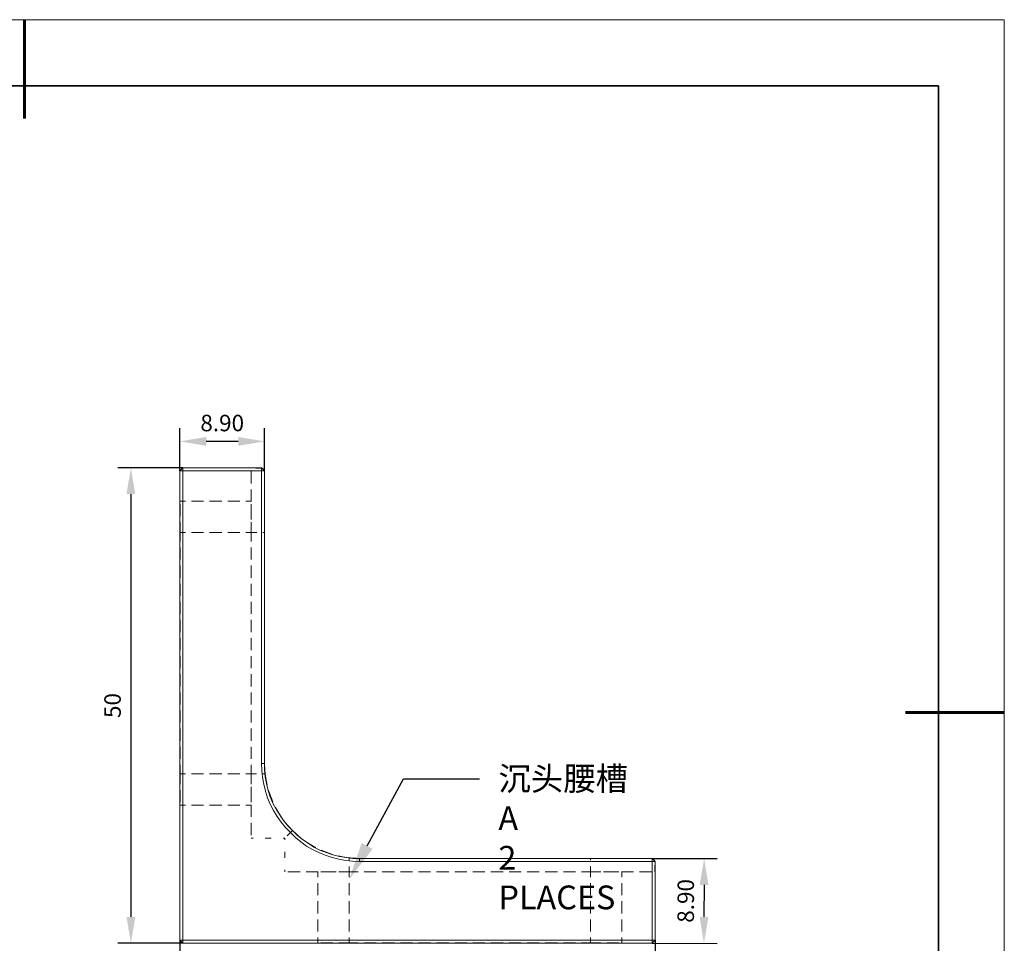
# Model space of a CAD drawing. Units: millimetres. Extents: x 12016 to 12313, y -7569 to -7359.
# Drawn here: x 12163 to 12313, y -7499 to -7359 of the extents above; entities that cross this region are included whole.
import ezdxf
from ezdxf import colors
from ezdxf.entities.mleader import LeaderData, LeaderLine
from ezdxf.math import Vec2, Vec3

# ---------------------------------------------------------------- set-up
doc = ezdxf.new("R2010")
doc.units = ezdxf.units.MM
doc.header["$LTSCALE"] = 10
doc.header["$PDMODE"] = 34
doc.layers.add('6文字层', color=3, linetype='Continuous')
for name, color, linetype, lineweight in [('7标注层', 4, 'Continuous', 5), ('粗实线层', 7, 'Continuous', 35), ('细实线层', 7, 'Continuous', 18)]:
    doc.layers.add(name, color=color, linetype=linetype, lineweight=lineweight)
doc.styles.add('TH-GBD2M', font='calibri.ttf', dxfattribs={"width": 0.8, "height": 2.5})
doc.dimstyles.new('TH-GBD2M', dxfattribs={"dimtxt": 2.5, "dimasz": 4, "dimexe": 2, "dimexo": 0, "dimgap": 1.5, "dimtad": 1, "dimdec": 4, "dimlfac": 0.1, "dimzin": 9, "dimdsep": 46, "dimtxsty": 'TH-GBD2M', "dimcen": 0, "dimclrt": 3, "dimadec": 0, "dimazin": 3, "dimtfac": 1, "dimtdec": 4, "dimtofl": 0, "dimtmove": 0, "dimatfit": 3, "dimfxl": 1, "dimtolj": 1, "dimtzin": 0, "dimarcsym": 0})

# ---------------------------------------------------------------- blocks, each defined once
blk = doc.blocks.new('*X117')
at = {"layer": '粗实线层', "lineweight": 60}
for p, q in [((0, 105), (0, 90)), ((148.5, 0), (133.5, 0))]:
    blk.add_line(p, q, dxfattribs=at)
at = {"layer": '粗实线层'}
for p, q in [((138.5, 95), (-138.5, 95)), ((138.5, -95), (138.5, 95))]:
    blk.add_line(p, q, dxfattribs=at)
at = {"layer": '细实线层'}
for p, q in [((148.5, 105), (-148.5, 105)), ((148.5, -105), (148.5, 105))]:
    blk.add_line(p, q, dxfattribs=at)
blk = doc.blocks.new('*D141')
at = {"layer": '7标注层', "color": 0, "lineweight": -2, "transparency": 16777216}
for p, q in [((12187.54, -7427.72), (12187.54, -7421.26)), ((12200.4, -7427.72), (12200.4, -7421.26)), ((12196.4, -7423.26), (12191.54, -7423.26))]:
    blk.add_line(p, q, dxfattribs=at)
at = {"layer": '7标注层', "color": 0, "transparency": 16777216}
for points in [[(12191.54, -7422.59), (12191.54, -7423.93), (12187.54, -7423.26)], [(12196.4, -7422.59), (12196.4, -7423.93), (12200.4, -7423.26)]]:
    blk.add_solid(points, dxfattribs=at)
at = {"layer": 'Defpoints', "color": 0, "transparency": 16777216}
for p in [(12187.54, -7423.26), (12187.54, -7427.72), (12200.4, -7427.72)]:
    blk.add_point(p, dxfattribs=at)
at = {"layer": '7标注层', "color": 3, "transparency": 16777216, "insert": (12193.97, -7420.48), "char_height": 2.5, "attachment_point": 5, "style": 'TH-GBD2M'}
blk.add_mtext('\\A1;8.90', dxfattribs=at)
blk = doc.blocks.new('*D142')
at = {"layer": '7标注层', "color": 0, "lineweight": -2, "transparency": 16777216}
for p, q in [((12187.99, -7427.26), (12178.13, -7427.26)), ((12180.13, -7431.26), (12180.13, -7495.33)), ((12187.99, -7499.33), (12178.13, -7499.33))]:
    blk.add_line(p, q, dxfattribs=at)
at = {"layer": '7标注层', "color": 0, "transparency": 16777216}
for points in [[(12179.46, -7431.26), (12180.8, -7431.26), (12180.13, -7427.26)], [(12179.46, -7495.33), (12180.8, -7495.33), (12180.13, -7499.33)]]:
    blk.add_solid(points, dxfattribs=at)
at = {"layer": 'Defpoints', "color": 0, "transparency": 16777216}
for p in [(12187.99, -7427.26), (12180.13, -7499.33), (12187.99, -7499.33)]:
    blk.add_point(p, dxfattribs=at)
at = {"layer": '7标注层', "color": 3, "transparency": 16777216, "insert": (12177.35, -7463.3), "char_height": 2.5, "attachment_point": 5, "rotation": 90, "style": 'TH-GBD2M'}
blk.add_mtext('\\A1;50', dxfattribs=at)
blk = doc.blocks.new('*D143')
at = {"layer": '7标注层', "color": 0, "lineweight": -2, "transparency": 16777216}
for p, q in [((12187.54, -7498.87), (12187.54, -7510.08)), ((12259.61, -7498.87), (12259.61, -7510.08)), ((12191.54, -7508.08), (12255.61, -7508.08))]:
    blk.add_line(p, q, dxfattribs=at)
at = {"layer": '7标注层', "color": 0, "transparency": 16777216}
for points in [[(12191.54, -7507.42), (12191.54, -7508.75), (12187.54, -7508.08)], [(12255.61, -7507.42), (12255.61, -7508.75), (12259.61, -7508.08)]]:
    blk.add_solid(points, dxfattribs=at)
at = {"layer": 'Defpoints', "color": 0, "transparency": 16777216}
for p in [(12187.54, -7498.87), (12259.61, -7498.87), (12259.61, -7508.08)]:
    blk.add_point(p, dxfattribs=at)
at = {"layer": '7标注层', "color": 3, "transparency": 16777216, "insert": (12223.57, -7505.3), "char_height": 2.5, "attachment_point": 5, "style": 'TH-GBD2M'}
blk.add_mtext('\\A1;50', dxfattribs=at)
blk = doc.blocks.new('*D144')
at = {"layer": '7标注层', "color": 0, "lineweight": -2, "transparency": 16777216}
for p, q in [((12259.18, -7486.47), (12269.02, -7486.49)), ((12267.01, -7490.48), (12267, -7495.35)), ((12259.15, -7499.33), (12268.99, -7499.36))]:
    blk.add_line(p, q, dxfattribs=at)
at = {"layer": '7标注层', "color": 0, "transparency": 16777216}
for points in [[(12266.35, -7490.48), (12267.68, -7490.49), (12267.02, -7486.48)], [(12266.34, -7495.35), (12267.67, -7495.35), (12266.99, -7499.35)]]:
    blk.add_solid(points, dxfattribs=at)
at = {"layer": 'Defpoints', "color": 0, "transparency": 16777216}
for p in [(12259.18, -7486.47), (12259.15, -7499.33), (12266.99, -7499.35)]:
    blk.add_point(p, dxfattribs=at)
at = {"layer": '7标注层', "color": 3, "transparency": 16777216, "insert": (12264.23, -7492.91), "char_height": 2.5, "attachment_point": 5, "rotation": 89.8644, "style": 'TH-GBD2M'}
blk.add_mtext('\\A1;8.90', dxfattribs=at)

msp = doc.modelspace()

# ---------------------------------------------------------------- linework, layer by layer
at = {"color": 7, "lineweight": 0}
for points in [[(12187.53725, -7427.71765), (12187.99468, -7427.26021)], [(12187.53725, -7427.71765), (12187.99468, -7427.71765)], [(12187.53725, -7498.87444), (12187.53725, -7427.71765)], [(12187.99468, -7427.71765), (12187.99468, -7427.26021)], [(12187.99468, -7427.26021), (12199.93886, -7427.26021)], [(12199.93886, -7427.71765), (12187.99468, -7427.71765)], [(12187.99468, -7427.71765), (12187.99468, -7498.87444)], [(12198.38251, -7429.62516), (12198.38251, -7429.09657), (12198.38251, -7428.64116), (12198.38251, -7428.24929), (12198.38251, -7427.92451), (12198.38251, -7427.79541)], [(12198.38251, -7427.79541), (12198.38251, -7427.92451), (12198.38251, -7428.24929), (12198.38251, -7428.64116), (12198.38251, -7429.09657), (12198.38251, -7429.61347)], [(12200.05378, -7427.33808), (12199.05962, -7427.33808)], [(12199.93886, -7427.71765), (12199.93886, -7427.26021)], [(12200.3963, -7427.71765), (12199.93886, -7427.26021)], [(12199.93886, -7472.08899), (12199.93886, -7427.71765)], [(12199.93886, -7427.71765), (12200.3963, -7427.71765)], [(12200.3963, -7427.71765), (12200.3963, -7472.08899)], [(12200.39955, -7427.68385), (12200.39955, -7427.94205), (12200.39955, -7428.26937), (12200.39955, -7428.66327), (12200.39955, -7429.1202), (12200.39955, -7429.17153)], [(12200.39955, -7429.17128), (12200.39955, -7429.11995), (12200.39955, -7428.66302), (12200.39955, -7428.26962), (12200.39955, -7427.9423), (12200.39955, -7427.6841)], [(12198.38251, -7432.36978), (12198.38251, -7432.20053), (12198.38251, -7431.48489), (12198.38251, -7430.81195), (12198.38251, -7430.54003)], [(12198.38251, -7430.54003), (12198.38251, -7430.81195), (12198.38251, -7431.48489), (12198.38251, -7432.20053), (12198.38251, -7432.36978)], [(12200.39955, -7431.9159), (12200.39955, -7431.50624), (12200.39955, -7430.83432), (12200.39955, -7430.20966), (12200.39955, -7430.08615)], [(12200.39955, -7430.08641), (12200.39955, -7430.20992), (12200.39955, -7430.83457), (12200.39955, -7431.50599), (12200.39955, -7431.91615)], [(12188.40531, -7432.30863), (12187.57684, -7432.30863)], [(12191.14993, -7432.30863), (12189.32018, -7432.30863)], [(12193.89455, -7432.30863), (12192.0648, -7432.30863)], [(12196.63916, -7432.30863), (12194.80942, -7432.30863)], [(12198.38251, -7432.30863), (12197.55404, -7432.30863)], [(12187.57694, -7434.60512), (12187.57694, -7434.26865), (12187.57694, -7433.80816), (12187.57694, -7433.39952), (12187.57694, -7433.04882), (12187.57694, -7432.77537)], [(12187.57694, -7432.77537), (12187.57694, -7433.04882), (12187.57694, -7433.39952), (12187.57694, -7433.80816), (12187.57694, -7434.26865), (12187.57694, -7434.60512)], [(12198.38251, -7434.60512), (12198.38251, -7434.26865), (12198.38251, -7433.80816), (12198.38251, -7433.39952), (12198.38251, -7433.04882), (12198.38251, -7432.77537)], [(12198.38251, -7432.77537), (12198.38251, -7433.04882), (12198.38251, -7433.39952), (12198.38251, -7433.80816), (12198.38251, -7434.26865), (12198.38251, -7434.60512)], [(12198.38251, -7435.1144), (12198.38251, -7434.54616), (12198.38251, -7433.737), (12198.38251, -7433.28465)], [(12198.38251, -7433.28465), (12198.38251, -7433.737), (12198.38251, -7434.54616), (12198.38251, -7435.1144)], [(12200.39955, -7434.66052), (12200.39955, -7434.55683), (12200.39955, -7433.75073), (12200.39955, -7432.96953), (12200.39955, -7432.83077)], [(12200.39955, -7432.83103), (12200.39955, -7432.96978), (12200.39955, -7433.75047), (12200.39955, -7434.55658), (12200.39955, -7434.66077)], [(12187.57694, -7437.06308), (12187.57694, -7436.46739), (12187.57694, -7435.88086), (12187.57694, -7435.51999)], [(12187.57694, -7435.51999), (12187.57694, -7435.88086), (12187.57694, -7436.46739), (12187.57694, -7437.06308)], [(12198.38251, -7437.06308), (12198.38251, -7436.46739), (12198.38251, -7435.88086), (12198.38251, -7435.51999)], [(12198.38251, -7435.51999), (12198.38251, -7435.88086), (12198.38251, -7436.46739), (12198.38251, -7437.06308)], [(12200.39955, -7437.06308), (12200.39955, -7436.21936), (12200.39955, -7435.57539)], [(12200.39955, -7435.57565), (12200.39955, -7436.21911), (12200.39955, -7437.06282)], [(12187.57694, -7438.43539), (12187.57694, -7437.06308)], [(12187.57694, -7437.06308), (12188.40541, -7437.06308)], [(12187.57694, -7437.06308), (12188.40541, -7437.06308)], [(12187.57694, -7437.06308), (12187.57694, -7438.43539)], [(12189.32028, -7437.06308), (12191.15003, -7437.06308)], [(12189.32028, -7437.06308), (12191.15003, -7437.06308)], [(12192.0649, -7437.06308), (12193.89465, -7437.06308)], [(12192.0649, -7437.06308), (12193.89465, -7437.06308)], [(12194.80952, -7437.06308), (12196.63927, -7437.06308)], [(12194.80952, -7437.06308), (12196.63927, -7437.06308)], [(12197.55414, -7437.06308), (12198.38261, -7437.06308)], [(12197.55414, -7437.06308), (12198.38261, -7437.06308)], [(12198.38251, -7437.06308), (12198.38251, -7436.21529), (12198.38251, -7436.02927)], [(12198.38251, -7436.02927), (12198.38251, -7436.21529), (12198.38251, -7437.06308)], [(12198.38251, -7438.43539), (12198.38251, -7437.06308)], [(12198.38251, -7437.06308), (12199.20386, -7437.06308)], [(12198.38251, -7437.06308), (12199.20386, -7437.06308)], [(12198.38251, -7437.06308), (12198.38251, -7438.43539)], [(12198.38251, -7438.43539), (12198.38251, -7437.06308)], [(12198.38251, -7437.06308), (12198.38251, -7438.43539)], [(12200.11873, -7437.06308), (12200.39929, -7437.06308)], [(12200.11873, -7437.06308), (12200.39929, -7437.06308)], [(12200.39955, -7437.17825), (12200.39955, -7437.06287)], [(12200.39955, -7437.06308), (12200.39955, -7437.17845)], [(12187.57694, -7441.18001), (12187.57694, -7439.35026)], [(12187.57694, -7439.35026), (12187.57694, -7441.18001)], [(12198.38251, -7441.18001), (12198.38251, -7439.35026)], [(12198.38251, -7439.35026), (12198.38251, -7441.18001)], [(12198.38251, -7441.18001), (12198.38251, -7439.35026)], [(12198.38251, -7439.35026), (12198.38251, -7441.18001)], [(12200.39955, -7439.92287), (12200.39955, -7439.00799)], [(12200.39955, -7439.0082), (12200.39955, -7439.92307)], [(12187.57694, -7443.92462), (12187.57694, -7442.09488)], [(12187.57694, -7442.09488), (12187.57694, -7443.92462)], [(12198.38251, -7443.92462), (12198.38251, -7442.09488)], [(12198.38251, -7442.09488), (12198.38251, -7443.92462)], [(12198.38251, -7443.92462), (12198.38251, -7442.09488)], [(12198.38251, -7442.09488), (12198.38251, -7443.92462)], [(12200.39955, -7442.66749), (12200.39955, -7441.75261)], [(12200.39955, -7441.75282), (12200.39955, -7442.66769)], [(12200.39955, -7445.41211), (12200.39955, -7444.49723)], [(12200.39955, -7444.49744), (12200.39955, -7445.41231)], [(12187.57694, -7446.66924), (12187.57694, -7444.8395)], [(12187.57694, -7444.8395), (12187.57694, -7446.66924)], [(12198.38251, -7446.66924), (12198.38251, -7444.8395)], [(12198.38251, -7444.8395), (12198.38251, -7446.66924)], [(12198.38251, -7446.66924), (12198.38251, -7444.8395)], [(12198.38251, -7444.8395), (12198.38251, -7446.66924)], [(12200.39955, -7448.15673), (12200.39955, -7447.24185)], [(12200.39955, -7447.24206), (12200.39955, -7448.15693)], [(12187.57694, -7449.41386), (12187.57694, -7447.58412)], [(12187.57694, -7447.58412), (12187.57694, -7449.41386)], [(12198.38251, -7449.41386), (12198.38251, -7447.58412)], [(12198.38251, -7447.58412), (12198.38251, -7449.41386)], [(12198.38251, -7449.41386), (12198.38251, -7447.58412)], [(12198.38251, -7447.58412), (12198.38251, -7449.41386)], [(12187.57694, -7452.15848), (12187.57694, -7450.32874)], [(12187.57694, -7450.32874), (12187.57694, -7452.15848)], [(12198.38251, -7452.15848), (12198.38251, -7450.32874)], [(12198.38251, -7450.32874), (12198.38251, -7452.15848)], [(12198.38251, -7452.15848), (12198.38251, -7450.32874)], [(12198.38251, -7450.32874), (12198.38251, -7452.15848)], [(12200.39955, -7450.90134), (12200.39955, -7449.98647)], [(12200.39955, -7449.98667), (12200.39955, -7450.90155)], [(12187.57694, -7454.9031), (12187.57694, -7453.07336)], [(12187.57694, -7453.07336), (12187.57694, -7454.9031)], [(12198.38251, -7454.9031), (12198.38251, -7453.07336)], [(12198.38251, -7453.07336), (12198.38251, -7454.9031)], [(12198.38251, -7454.9031), (12198.38251, -7453.07336)], [(12198.38251, -7453.07336), (12198.38251, -7454.9031)], [(12200.39955, -7453.64596), (12200.39955, -7452.73109)], [(12200.39955, -7452.73129), (12200.39955, -7453.64617)], [(12187.57694, -7457.64772), (12187.57694, -7455.81797)], [(12187.57694, -7455.81797), (12187.57694, -7457.64772)], [(12198.38251, -7457.64772), (12198.38251, -7455.81797)], [(12198.38251, -7455.81797), (12198.38251, -7457.64772)], [(12198.38251, -7457.64772), (12198.38251, -7455.81797)], [(12198.38251, -7455.81797), (12198.38251, -7457.64772)], [(12200.39955, -7456.39058), (12200.39955, -7455.47571)], [(12200.39955, -7455.47591), (12200.39955, -7456.39079)], [(12187.57694, -7460.39234), (12187.57694, -7458.56259)], [(12187.57694, -7458.56259), (12187.57694, -7460.39234)], [(12198.38251, -7460.39234), (12198.38251, -7458.56259)], [(12198.38251, -7458.56259), (12198.38251, -7460.39234)], [(12198.38251, -7460.39234), (12198.38251, -7458.56259)], [(12198.38251, -7458.56259), (12198.38251, -7460.39234)], [(12200.39955, -7459.1352), (12200.39955, -7458.22033)], [(12200.39955, -7458.22053), (12200.39955, -7459.1354)], [(12200.39955, -7461.87982), (12200.39955, -7460.96495)], [(12200.39955, -7460.96515), (12200.39955, -7461.88002)], [(12187.57694, -7463.13696), (12187.57694, -7461.30721)], [(12187.57694, -7461.30721), (12187.57694, -7463.13696)], [(12198.38251, -7463.13696), (12198.38251, -7461.30721)], [(12198.38251, -7461.30721), (12198.38251, -7463.13696)], [(12198.38251, -7463.13696), (12198.38251, -7461.30721)], [(12198.38251, -7461.30721), (12198.38251, -7463.13696)], [(12200.39955, -7464.62444), (12200.39955, -7463.70957)], [(12200.39955, -7463.70977), (12200.39955, -7464.62464)], [(12187.57694, -7465.88158), (12187.57694, -7464.05183)], [(12187.57694, -7464.05183), (12187.57694, -7465.88158)], [(12198.38251, -7465.88158), (12198.38251, -7464.05183)], [(12198.38251, -7464.05183), (12198.38251, -7465.88158)], [(12198.38251, -7465.88158), (12198.38251, -7464.05183)], [(12198.38251, -7464.05183), (12198.38251, -7465.88158)], [(12187.57694, -7468.6262), (12187.57694, -7466.79645)], [(12187.57694, -7466.79645), (12187.57694, -7468.6262)], [(12198.38251, -7468.6262), (12198.38251, -7466.79645)], [(12198.38251, -7466.79645), (12198.38251, -7468.6262)], [(12198.38251, -7468.6262), (12198.38251, -7466.79645)], [(12198.38251, -7466.79645), (12198.38251, -7468.6262)], [(12200.39955, -7467.36906), (12200.39955, -7466.45419)], [(12200.39955, -7466.45439), (12200.39955, -7467.36926)], [(12187.57694, -7471.37082), (12187.57694, -7469.54107)], [(12187.57694, -7469.54107), (12187.57694, -7471.37082)], [(12198.38251, -7471.37082), (12198.38251, -7469.54107)], [(12198.38251, -7469.54107), (12198.38251, -7471.37082)], [(12198.38251, -7471.37082), (12198.38251, -7469.54107)], [(12198.38251, -7469.54107), (12198.38251, -7471.37082)], [(12200.39955, -7470.11368), (12200.39955, -7469.19881)], [(12200.39955, -7469.19901), (12200.39955, -7470.11388)], [(12187.57694, -7473.658), (12187.57694, -7472.28569)], [(12187.57694, -7472.28569), (12187.57694, -7473.658)], [(12198.38251, -7473.658), (12198.38251, -7472.28569)], [(12198.38251, -7472.28569), (12198.38251, -7473.658)], [(12198.38251, -7473.658), (12198.38251, -7472.28569)], [(12198.38251, -7472.28569), (12198.38251, -7473.658)], [(12199.93886, -7472.08899), (12200.3963, -7472.08899)], [(12214.78013, -7486.93027), (12213.71278, -7486.87944), (12212.64543, -7486.77779), (12211.6289, -7486.57448), (12210.61238, -7486.32035), (12209.59585, -7485.96457), (12208.63015, -7485.55796), (12207.66445, -7485.10052), (12206.74958, -7484.59226), (12205.88553, -7483.98234), (12205.07231, -7483.3216), (12204.30992, -7482.5592), (12203.54752, -7481.79681), (12202.88678, -7480.98359), (12202.27687, -7480.11954), (12201.7686, -7479.20467), (12201.26034, -7478.23897), (12200.85373, -7477.27327), (12200.54877, -7476.25675), (12200.29464, -7475.24022), (12200.09134, -7474.17287), (12199.98969, -7473.15634), (12199.93886, -7472.08899)], [(12200.3963, -7472.08899), (12200.3963, -7473.10552), (12200.49795, -7474.12204), (12200.70125, -7475.13857), (12200.95538, -7476.15509), (12201.26034, -7477.12079), (12201.66695, -7478.08649), (12202.12439, -7479.00137), (12202.68348, -7479.86541), (12203.24257, -7480.72946), (12203.90331, -7481.54268), (12204.61488, -7482.25425), (12205.32645, -7482.96581), (12206.13966, -7483.62656), (12207.00371, -7484.18565), (12207.86776, -7484.74474), (12208.78263, -7485.20217), (12209.74833, -7485.55796), (12210.71403, -7485.91374), (12211.73056, -7486.16787), (12212.74708, -7486.32035), (12213.76361, -7486.47283), (12214.78013, -7486.47283)], [(12200.39955, -7472.0588), (12200.39955, -7471.94342)], [(12200.39955, -7471.94363), (12200.39955, -7472.059)], [(12200.39955, -7472.0588), (12200.40107, -7472.25906), (12200.40514, -7472.45931), (12200.41225, -7472.65957), (12200.42191, -7472.85982), (12200.43411, -7473.05957), (12200.43625, -7473.08666)], [(12200.4886, -7473.658), (12200.46776, -7473.45876), (12200.44946, -7473.25952), (12200.43421, -7473.05977), (12200.42201, -7472.85952), (12200.41185, -7472.65977), (12200.41095, -7472.63243)], [(12187.57694, -7473.658), (12188.40541, -7473.658)], [(12187.57694, -7473.658), (12188.40541, -7473.658)], [(12187.57694, -7473.658), (12187.57694, -7474.25368), (12187.57694, -7474.84022), (12187.57694, -7475.20108)], [(12187.57694, -7475.20108), (12187.57694, -7474.84022), (12187.57694, -7474.25368), (12187.57694, -7473.658)], [(12189.32028, -7473.658), (12191.15003, -7473.658)], [(12189.32028, -7473.658), (12191.15003, -7473.658)], [(12192.0649, -7473.658), (12193.89465, -7473.658)], [(12192.0649, -7473.658), (12193.89465, -7473.658)], [(12194.80952, -7473.658), (12196.63927, -7473.658)], [(12194.80952, -7473.658), (12196.63927, -7473.658)], [(12197.55414, -7473.658), (12198.38261, -7473.658)], [(12197.55414, -7473.658), (12198.38261, -7473.658)], [(12198.38251, -7473.658), (12199.15913, -7473.658)], [(12198.38251, -7473.658), (12198.38251, -7474.50578), (12198.38251, -7474.69181)], [(12198.38251, -7474.69181), (12198.38251, -7474.50578), (12198.38251, -7473.658)], [(12198.38251, -7473.658), (12199.15913, -7473.658)], [(12198.38251, -7473.658), (12198.38251, -7474.25368), (12198.38251, -7474.84022), (12198.38251, -7475.20108)], [(12198.38251, -7475.20108), (12198.38251, -7474.84022), (12198.38251, -7474.25368), (12198.38251, -7473.658)], [(12200.07401, -7473.658), (12200.48875, -7473.658)], [(12200.07401, -7473.658), (12200.48875, -7473.658)], [(12200.4886, -7473.658), (12200.63701, -7474.65877), (12200.77445, -7475.28502)], [(12200.77981, -7475.28368), (12200.68748, -7474.92383), (12200.48875, -7473.65775)], [(12198.38251, -7475.60668), (12198.38251, -7476.17492), (12198.38251, -7476.98407), (12198.38251, -7477.43642)], [(12198.38251, -7477.43642), (12198.38251, -7476.98407), (12198.38251, -7476.17492), (12198.38251, -7475.60668)], [(12187.57694, -7476.11596), (12187.57694, -7476.45243), (12187.57694, -7476.91291), (12187.57694, -7477.32156), (12187.57694, -7477.67226), (12187.57694, -7477.9457)], [(12187.57694, -7477.9457), (12187.57694, -7477.67226), (12187.57694, -7477.32156), (12187.57694, -7476.91291), (12187.57694, -7476.45243), (12187.57694, -7476.11596)], [(12198.38251, -7476.11596), (12198.38251, -7476.45243), (12198.38251, -7476.91291), (12198.38251, -7477.32156), (12198.38251, -7477.67226), (12198.38251, -7477.9457)], [(12198.38251, -7477.9457), (12198.38251, -7477.67226), (12198.38251, -7477.32156), (12198.38251, -7476.91291), (12198.38251, -7476.45243), (12198.38251, -7476.11596)], [(12201.63915, -7477.88499), (12201.53069, -7477.65523), (12201.04936, -7476.33426), (12201.00718, -7476.16985)], [(12201.00733, -7476.16922), (12201.12901, -7476.58458), (12201.63266, -7477.88756)], [(12187.57694, -7478.41249), (12188.40541, -7478.41249)], [(12189.32028, -7478.41249), (12191.15003, -7478.41249)], [(12192.0649, -7478.41249), (12193.89465, -7478.41249)], [(12194.80952, -7478.41249), (12196.63927, -7478.41249)], [(12197.55414, -7478.41249), (12198.38261, -7478.41249)], [(12198.38251, -7478.3513), (12198.38251, -7478.52055), (12198.38251, -7479.23618), (12198.38251, -7479.90912), (12198.38251, -7480.18104)], [(12198.38251, -7480.18104), (12198.38251, -7479.90912), (12198.38251, -7479.23618), (12198.38251, -7478.52055), (12198.38251, -7478.3513)], [(12202.9818, -7480.27328), (12202.60007, -7479.71065), (12202.03793, -7478.7297), (12202.02972, -7478.71231)], [(12202.04076, -7478.70626), (12202.2421, -7479.1081), (12202.97545, -7480.27746)], [(12198.38251, -7481.09592), (12198.38251, -7481.62451), (12198.38251, -7482.07991), (12198.38251, -7482.47178), (12198.38251, -7482.79656), (12198.38251, -7482.92566)], [(12198.38251, -7482.92566), (12198.38251, -7482.79656), (12198.38251, -7482.47178), (12198.38251, -7482.07991), (12198.38251, -7481.62451), (12198.38251, -7481.10761)], [(12204.6194, -7482.24637), (12203.92003, -7481.49465), (12203.52916, -7481.00551)], [(12203.52955, -7481.00531), (12203.76892, -7481.31803), (12204.20247, -7481.81155), (12204.61925, -7482.24662)], [(12198.38251, -7483.38305), (12198.64528, -7483.38305)], [(12200.47502, -7483.38305), (12201.3899, -7483.38305)], [(12203.21964, -7483.38305), (12203.48292, -7483.38305)], [(12203.48277, -7483.38305), (12203.48277, -7483.64582)], [(12203.80668, -7483.05909), (12204.03337, -7482.8324), (12204.30123, -7482.56454), (12204.6194, -7482.24637)], [(12204.6194, -7482.24637), (12204.30123, -7482.56454), (12204.03337, -7482.8324), (12203.81685, -7483.04892)], [(12205.86051, -7483.33627), (12205.54779, -7483.0969), (12205.05427, -7482.66335), (12204.6192, -7482.24657)], [(12204.6194, -7482.24637), (12205.37112, -7482.94574), (12205.86026, -7483.33661)], [(12208.15956, -7484.82506), (12207.75772, -7484.62372), (12206.58836, -7483.89037)], [(12206.59249, -7483.88397), (12207.15512, -7484.2657), (12208.13607, -7484.82784), (12208.15346, -7484.83605)], [(12203.48277, -7485.47557), (12203.48277, -7486.39044)], [(12210.6966, -7485.85849), (12210.28124, -7485.73681), (12208.97827, -7485.23316)], [(12208.98078, -7485.22661), (12209.21054, -7485.33508), (12210.53151, -7485.81641), (12210.69592, -7485.85859)], [(12213.20782, -7486.37723), (12212.20705, -7486.22881), (12211.5808, -7486.09137)], [(12211.58209, -7486.08596), (12211.94194, -7486.17829), (12213.20802, -7486.37702)], [(12213.20782, -7486.79176), (12213.20782, -7486.37702)], [(12213.20782, -7486.79176), (12213.20782, -7486.37702)], [(12213.20782, -7486.37723), (12213.40706, -7486.39806), (12213.6063, -7486.41636), (12213.80605, -7486.43161), (12214.0063, -7486.44381), (12214.20605, -7486.45346), (12214.23342, -7486.45444)], [(12213.20782, -7488.48326), (12213.20782, -7487.70664)], [(12213.20782, -7488.48326), (12213.20782, -7487.70664)], [(12214.80702, -7486.46622), (12214.60676, -7486.4647), (12214.40651, -7486.46063), (12214.20625, -7486.45351), (12214.006, -7486.44386), (12213.80625, -7486.43166), (12213.77916, -7486.42952)], [(12214.78013, -7486.93027), (12214.78013, -7486.47283)], [(12214.78013, -7486.47283), (12259.15147, -7486.47283)], [(12259.15147, -7486.93027), (12214.78013, -7486.93027)], [(12214.92219, -7486.46622), (12214.80682, -7486.46622)], [(12214.80702, -7486.46622), (12214.9224, -7486.46622)], [(12217.66681, -7486.46622), (12216.75194, -7486.46622)], [(12216.75214, -7486.46622), (12217.66701, -7486.46622)], [(12220.41143, -7486.46622), (12219.49656, -7486.46622)], [(12219.49676, -7486.46622), (12220.41163, -7486.46622)], [(12223.15605, -7486.46622), (12222.24118, -7486.46622)], [(12222.24138, -7486.46622), (12223.15625, -7486.46622)], [(12225.90067, -7486.46622), (12224.9858, -7486.46622)], [(12224.986, -7486.46622), (12225.90087, -7486.46622)], [(12228.64529, -7486.46622), (12227.73042, -7486.46622)], [(12227.73062, -7486.46622), (12228.64549, -7486.46622)], [(12231.38991, -7486.46622), (12230.47503, -7486.46622)], [(12230.47524, -7486.46622), (12231.39011, -7486.46622)], [(12234.13453, -7486.46622), (12233.21965, -7486.46622)], [(12233.21986, -7486.46622), (12234.13473, -7486.46622)], [(12236.87915, -7486.46622), (12235.96427, -7486.46622)], [(12235.96448, -7486.46622), (12236.87935, -7486.46622)], [(12239.62376, -7486.46622), (12238.70889, -7486.46622)], [(12238.70909, -7486.46622), (12239.62397, -7486.46622)], [(12242.36838, -7486.46622), (12241.45351, -7486.46622)], [(12241.45371, -7486.46622), (12242.36859, -7486.46622)], [(12245.113, -7486.46622), (12244.19813, -7486.46622)], [(12244.19833, -7486.46622), (12245.11321, -7486.46622)], [(12247.85762, -7486.46622), (12246.94275, -7486.46622)], [(12246.94295, -7486.46622), (12247.85783, -7486.46622)], [(12249.80274, -7486.46622), (12249.68737, -7486.46622)], [(12249.68757, -7486.46622), (12249.80295, -7486.46622)], [(12249.80274, -7486.74704), (12249.80274, -7486.46597)], [(12249.80274, -7486.74704), (12249.80274, -7486.46597)], [(12249.80274, -7486.46622), (12250.64646, -7486.46622), (12251.29043, -7486.46622)], [(12249.80274, -7488.48326), (12249.80274, -7487.66191)], [(12249.80274, -7488.48326), (12249.80274, -7487.66191)], [(12251.29012, -7486.46622), (12250.64666, -7486.46622), (12249.80295, -7486.46622)], [(12254.03474, -7486.46622), (12253.89599, -7486.46622), (12253.1153, -7486.46622), (12252.30919, -7486.46622), (12252.205, -7486.46622)], [(12252.2053, -7486.46622), (12252.30899, -7486.46622), (12253.11509, -7486.46622), (12253.89629, -7486.46622), (12254.03505, -7486.46622)], [(12256.77936, -7486.46622), (12256.65585, -7486.46622), (12256.0312, -7486.46622), (12255.35978, -7486.46622), (12254.94962, -7486.46622)], [(12254.94992, -7486.46622), (12255.35958, -7486.46622), (12256.0315, -7486.46622), (12256.65616, -7486.46622), (12256.77967, -7486.46622)], [(12259.18192, -7486.46622), (12258.92372, -7486.46622), (12258.5964, -7486.46622), (12258.2025, -7486.46622), (12257.74557, -7486.46622), (12257.69423, -7486.46622)], [(12257.69454, -7486.46622), (12257.74587, -7486.46622), (12258.2028, -7486.46622), (12258.5962, -7486.46622), (12258.92352, -7486.46622), (12259.18172, -7486.46622)], [(12259.15147, -7486.93027), (12259.15147, -7486.47283)], [(12259.60891, -7486.93027), (12259.15147, -7486.47283)], [(12259.60891, -7486.93027), (12259.15147, -7486.93027)], [(12259.15147, -7498.87444), (12259.15147, -7486.93027)], [(12259.52774, -7488.48326), (12259.52774, -7487.4891)], [(12259.60891, -7486.93027), (12259.60891, -7498.87444)], [(12203.48277, -7488.22019), (12203.48277, -7488.48347)], [(12205.7699, -7488.48326), (12205.24131, -7488.48326), (12204.78591, -7488.48326), (12204.39404, -7488.48326), (12204.06926, -7488.48326), (12203.94016, -7488.48326)], [(12203.94016, -7488.48326), (12204.06926, -7488.48326), (12204.39404, -7488.48326), (12204.78591, -7488.48326), (12205.24131, -7488.48326), (12205.75821, -7488.48326)], [(12208.51452, -7488.48326), (12208.34527, -7488.48326), (12207.62964, -7488.48326), (12206.9567, -7488.48326), (12206.68478, -7488.48326)], [(12206.68478, -7488.48326), (12206.9567, -7488.48326), (12207.62964, -7488.48326), (12208.34527, -7488.48326), (12208.51452, -7488.48326)], [(12208.45333, -7488.48326), (12208.45333, -7489.31173)], [(12210.74986, -7488.48326), (12210.41339, -7488.48326), (12209.95291, -7488.48326), (12209.54426, -7488.48326), (12209.19356, -7488.48326), (12208.92012, -7488.48326)], [(12208.92012, -7488.48326), (12209.19356, -7488.48326), (12209.54426, -7488.48326), (12209.95291, -7488.48326), (12210.41339, -7488.48326), (12210.74986, -7488.48326)], [(12211.25914, -7488.48326), (12210.6909, -7488.48326), (12209.88175, -7488.48326), (12209.4294, -7488.48326)], [(12209.4294, -7488.48326), (12209.88175, -7488.48326), (12210.6909, -7488.48326), (12211.25914, -7488.48326)], [(12213.20782, -7488.48326), (12212.61214, -7488.48326), (12212.0256, -7488.48326), (12211.66474, -7488.48326)], [(12211.66474, -7488.48326), (12212.0256, -7488.48326), (12212.61214, -7488.48326), (12213.20782, -7488.48326)], [(12213.20782, -7488.48326), (12212.36004, -7488.48326), (12212.17401, -7488.48326)], [(12212.17401, -7488.48326), (12212.36004, -7488.48326), (12213.20782, -7488.48326)], [(12213.20782, -7489.31168), (12213.20782, -7488.48321)], [(12213.20782, -7489.31168), (12213.20782, -7488.48321)], [(12213.20782, -7488.48326), (12214.58013, -7488.48326)], [(12214.58013, -7488.48326), (12213.20782, -7488.48326)], [(12213.20782, -7488.48326), (12214.58013, -7488.48326)], [(12214.58013, -7488.48326), (12213.20782, -7488.48326)], [(12215.495, -7488.48326), (12217.32475, -7488.48326)], [(12217.32475, -7488.48326), (12215.495, -7488.48326)], [(12215.495, -7488.48326), (12217.32475, -7488.48326)], [(12217.32475, -7488.48326), (12215.495, -7488.48326)], [(12218.23962, -7488.48326), (12220.06937, -7488.48326)], [(12220.06937, -7488.48326), (12218.23962, -7488.48326)], [(12218.23962, -7488.48326), (12220.06937, -7488.48326)], [(12220.06937, -7488.48326), (12218.23962, -7488.48326)], [(12220.98424, -7488.48326), (12222.81399, -7488.48326)], [(12222.81399, -7488.48326), (12220.98424, -7488.48326)], [(12220.98424, -7488.48326), (12222.81399, -7488.48326)], [(12222.81399, -7488.48326), (12220.98424, -7488.48326)], [(12223.72886, -7488.48326), (12225.55861, -7488.48326)], [(12225.55861, -7488.48326), (12223.72886, -7488.48326)], [(12223.72886, -7488.48326), (12225.55861, -7488.48326)], [(12225.55861, -7488.48326), (12223.72886, -7488.48326)], [(12226.47348, -7488.48326), (12228.30323, -7488.48326)], [(12228.30323, -7488.48326), (12226.47348, -7488.48326)], [(12226.47348, -7488.48326), (12228.30323, -7488.48326)], [(12228.30323, -7488.48326), (12226.47348, -7488.48326)], [(12229.2181, -7488.48326), (12231.04785, -7488.48326)], [(12231.04785, -7488.48326), (12229.2181, -7488.48326)], [(12229.2181, -7488.48326), (12231.04785, -7488.48326)], [(12231.04785, -7488.48326), (12229.2181, -7488.48326)], [(12231.96272, -7488.48326), (12233.79246, -7488.48326)], [(12233.79246, -7488.48326), (12231.96272, -7488.48326)], [(12231.96272, -7488.48326), (12233.79246, -7488.48326)], [(12233.79246, -7488.48326), (12231.96272, -7488.48326)], [(12234.70734, -7488.48326), (12236.53708, -7488.48326)], [(12236.53708, -7488.48326), (12234.70734, -7488.48326)], [(12234.70734, -7488.48326), (12236.53708, -7488.48326)], [(12236.53708, -7488.48326), (12234.70734, -7488.48326)], [(12237.45196, -7488.48326), (12239.2817, -7488.48326)], [(12239.2817, -7488.48326), (12237.45196, -7488.48326)], [(12237.45196, -7488.48326), (12239.2817, -7488.48326)], [(12239.2817, -7488.48326), (12237.45196, -7488.48326)], [(12240.19658, -7488.48326), (12242.02632, -7488.48326)], [(12242.02632, -7488.48326), (12240.19658, -7488.48326)], [(12240.19658, -7488.48326), (12242.02632, -7488.48326)], [(12242.02632, -7488.48326), (12240.19658, -7488.48326)], [(12242.9412, -7488.48326), (12244.77094, -7488.48326)], [(12244.77094, -7488.48326), (12242.9412, -7488.48326)], [(12242.9412, -7488.48326), (12244.77094, -7488.48326)], [(12244.77094, -7488.48326), (12242.9412, -7488.48326)], [(12245.68581, -7488.48326), (12247.51556, -7488.48326)], [(12247.51556, -7488.48326), (12245.68581, -7488.48326)], [(12245.68581, -7488.48326), (12247.51556, -7488.48326)], [(12247.51556, -7488.48326), (12245.68581, -7488.48326)], [(12248.43043, -7488.48326), (12249.80274, -7488.48326)], [(12249.80274, -7488.48326), (12248.43043, -7488.48326)], [(12248.43043, -7488.48326), (12249.80274, -7488.48326)], [(12249.80274, -7488.48326), (12248.43043, -7488.48326)], [(12249.80274, -7489.31168), (12249.80274, -7488.48321)], [(12249.80274, -7489.31168), (12249.80274, -7488.48321)], [(12249.80274, -7488.48326), (12250.65053, -7488.48326), (12250.83655, -7488.48326)], [(12250.83655, -7488.48326), (12250.65053, -7488.48326), (12249.80274, -7488.48326)], [(12249.80274, -7488.48326), (12250.39843, -7488.48326), (12250.98496, -7488.48326), (12251.34583, -7488.48326)], [(12251.34583, -7488.48326), (12250.98496, -7488.48326), (12250.39843, -7488.48326), (12249.80274, -7488.48326)], [(12251.75142, -7488.48326), (12252.31966, -7488.48326), (12253.12882, -7488.48326), (12253.58117, -7488.48326)], [(12253.58117, -7488.48326), (12253.12882, -7488.48326), (12252.31966, -7488.48326), (12251.75142, -7488.48326)], [(12252.2607, -7488.48326), (12252.59717, -7488.48326), (12253.05715, -7488.48326), (12253.4663, -7488.48326), (12253.817, -7488.48326), (12254.09045, -7488.48326)], [(12254.09045, -7488.48326), (12253.817, -7488.48326), (12253.4663, -7488.48326), (12253.05715, -7488.48326), (12252.59717, -7488.48326), (12252.2607, -7488.48326)], [(12254.49604, -7488.48326), (12254.66529, -7488.48326), (12255.38093, -7488.48326), (12256.05387, -7488.48326), (12256.32579, -7488.48326)], [(12256.32579, -7488.48326), (12256.05387, -7488.48326), (12255.38093, -7488.48326), (12254.66529, -7488.48326), (12254.49604, -7488.48326)], [(12254.55719, -7489.31168), (12254.55719, -7488.48321)], [(12257.24066, -7488.48326), (12257.76875, -7488.48326), (12258.22466, -7488.48326), (12258.61653, -7488.48326), (12258.94131, -7488.48326), (12259.07041, -7488.48326)], [(12259.07041, -7488.48326), (12258.94131, -7488.48326), (12258.61653, -7488.48326), (12258.22466, -7488.48326), (12257.76875, -7488.48326), (12257.25235, -7488.48326)], [(12208.45333, -7490.2266), (12208.45333, -7492.05635)], [(12213.20782, -7492.0563), (12213.20782, -7490.22655)], [(12213.20782, -7492.0563), (12213.20782, -7490.22655)], [(12249.80274, -7492.0563), (12249.80274, -7490.22655)], [(12249.80274, -7492.0563), (12249.80274, -7490.22655)], [(12254.55719, -7492.0563), (12254.55719, -7490.22655)], [(12208.45333, -7492.97122), (12208.45333, -7494.80097)], [(12213.20782, -7494.80092), (12213.20782, -7492.97117)], [(12213.20782, -7494.80092), (12213.20782, -7492.97117)], [(12249.80274, -7494.80092), (12249.80274, -7492.97117)], [(12249.80274, -7494.80092), (12249.80274, -7492.97117)], [(12254.55719, -7494.80092), (12254.55719, -7492.97117)], [(12208.45333, -7495.71584), (12208.45333, -7497.54559)], [(12213.20782, -7497.54554), (12213.20782, -7495.71579)], [(12213.20782, -7497.54554), (12213.20782, -7495.71579)], [(12249.80274, -7497.54554), (12249.80274, -7495.71579)], [(12249.80274, -7497.54554), (12249.80274, -7495.71579)], [(12254.55719, -7497.54554), (12254.55719, -7495.71579)], [(12187.53725, -7498.87444), (12187.99468, -7498.87444)], [(12187.53725, -7498.87444), (12187.99468, -7499.33188)], [(12187.99468, -7499.33188), (12187.99468, -7498.87444)], [(12187.99468, -7498.87444), (12259.15147, -7498.87444)], [(12259.15147, -7499.33188), (12187.99468, -7499.33188)], [(12208.45333, -7498.46046), (12208.45333, -7499.28893)], [(12210.74986, -7499.28888), (12210.41339, -7499.28888), (12209.95291, -7499.28888), (12209.54426, -7499.28888), (12209.19356, -7499.28888), (12208.92012, -7499.28888)], [(12208.92012, -7499.28888), (12209.19356, -7499.28888), (12209.54426, -7499.28888), (12209.95291, -7499.28888), (12210.41339, -7499.28888), (12210.74986, -7499.28888)], [(12213.20782, -7499.28888), (12212.61214, -7499.28888), (12212.0256, -7499.28888), (12211.66474, -7499.28888)], [(12211.66474, -7499.28888), (12212.0256, -7499.28888), (12212.61214, -7499.28888), (12213.20782, -7499.28888)], [(12213.20782, -7499.28888), (12213.20782, -7498.46041)], [(12213.20782, -7499.28888), (12213.20782, -7498.46041)], [(12213.20782, -7499.28888), (12214.58013, -7499.28888)], [(12214.58013, -7499.28888), (12213.20782, -7499.28888)], [(12215.495, -7499.28888), (12217.32475, -7499.28888)], [(12217.32475, -7499.28888), (12215.495, -7499.28888)], [(12218.23962, -7499.28888), (12220.06937, -7499.28888)], [(12220.06937, -7499.28888), (12218.23962, -7499.28888)], [(12220.98424, -7499.28888), (12222.81399, -7499.28888)], [(12222.81399, -7499.28888), (12220.98424, -7499.28888)], [(12223.72886, -7499.28888), (12225.55861, -7499.28888)], [(12225.55861, -7499.28888), (12223.72886, -7499.28888)], [(12226.47348, -7499.28888), (12228.30323, -7499.28888)], [(12228.30323, -7499.28888), (12226.47348, -7499.28888)], [(12229.2181, -7499.28888), (12231.04785, -7499.28888)], [(12231.04785, -7499.28888), (12229.2181, -7499.28888)], [(12231.96272, -7499.28888), (12233.79246, -7499.28888)], [(12233.79246, -7499.28888), (12231.96272, -7499.28888)], [(12234.70734, -7499.28888), (12236.53708, -7499.28888)], [(12236.53708, -7499.28888), (12234.70734, -7499.28888)], [(12237.45196, -7499.28888), (12239.2817, -7499.28888)], [(12239.2817, -7499.28888), (12237.45196, -7499.28888)], [(12240.19658, -7499.28888), (12242.02632, -7499.28888)], [(12242.02632, -7499.28888), (12240.19658, -7499.28888)], [(12242.9412, -7499.28888), (12244.77094, -7499.28888)], [(12244.77094, -7499.28888), (12242.9412, -7499.28888)], [(12245.68581, -7499.28888), (12247.51556, -7499.28888)], [(12247.51556, -7499.28888), (12245.68581, -7499.28888)], [(12248.43043, -7499.28888), (12249.80274, -7499.28888)], [(12249.80274, -7499.28888), (12248.43043, -7499.28888)], [(12249.80274, -7499.28888), (12249.80274, -7498.46041)], [(12249.80274, -7499.28888), (12249.80274, -7498.46041)], [(12249.80274, -7499.28888), (12250.39843, -7499.28888), (12250.98496, -7499.28888), (12251.34583, -7499.28888)], [(12251.34583, -7499.28888), (12250.98496, -7499.28888), (12250.39843, -7499.28888), (12249.80274, -7499.28888)], [(12252.2607, -7499.28888), (12252.59717, -7499.28888), (12253.05715, -7499.28888), (12253.4663, -7499.28888), (12253.817, -7499.28888), (12254.09045, -7499.28888)], [(12254.09045, -7499.28888), (12253.817, -7499.28888), (12253.4663, -7499.28888), (12253.05715, -7499.28888), (12252.59717, -7499.28888), (12252.2607, -7499.28888)], [(12254.55719, -7499.28888), (12254.55719, -7498.46041)], [(12259.15147, -7499.33188), (12259.15147, -7498.87444)], [(12259.60891, -7498.87444), (12259.15147, -7498.87444)], [(12259.15147, -7499.33188), (12259.60891, -7498.87444)]]:
    msp.add_lwpolyline(points, dxfattribs=at)
for points in [[(12200.39955, -7427.68385), (12200.23081, -7427.51511), (12200.11746, -7427.40176), (12200.06105, -7427.34535), (12200.11746, -7427.40176), (12200.23081, -7427.51511)], [(12259.18192, -7486.46622), (12259.35066, -7486.63496), (12259.46401, -7486.74831), (12259.52042, -7486.80472), (12259.46401, -7486.74831), (12259.35066, -7486.63496)]]:
    msp.add_lwpolyline(points, close=True, dxfattribs=at)

# ---------------------------------------------------------------- block references
at = {"layer": '6文字层'}
msp.add_blockref('*X117', (12164.02152, -7464.34551), dxfattribs=at)

# ---------------------------------------------------------------- dimensions: what is measured, and where the dimension line sits
at = {"layer": '7标注层'}
for base, p1, p2, text, picture, middle in [((12187.53725, -7423.25874), (12200.3963, -7427.71765), (12187.53725, -7427.71765), '8.90', '*D141', (12193.96677, -7420.47797)), ((12259.60891, -7508.08253), (12187.53725, -7498.87444), (12259.60891, -7498.87444), '50', '*D143', (12223.57308, -7505.30176))]:
    dim = msp.add_linear_dim(base=base, p1=p1, p2=p2, text=text, dimstyle='TH-GBD2M', dxfattribs=at)
    dim.commit()
    dim.dimension.update_dxf_attribs({"geometry": picture, "text_midpoint": middle})
dim = msp.add_linear_dim(base=(12180.12944, -7499.33188), p1=(12187.99468, -7427.26021), p2=(12187.99468, -7499.33188), angle=90, text='50', dimstyle='TH-GBD2M', dxfattribs=at)
dim.commit()
dim.dimension.update_dxf_attribs({"geometry": '*D142', "text_midpoint": (12177.34867, -7463.29604)})
dim = msp.add_linear_dim(base=(12266.99275, -7499.35043), p1=(12259.18192, -7486.46622), p2=(12259.15147, -7499.33188), angle=269.8644131, text='8.90', dimstyle='TH-GBD2M', dxfattribs=at)
dim.commit()
dim.dimension.update_dxf_attribs({"geometry": '*D144', "text_midpoint": (12267.00797, -7492.91761), "dimtype": 161})

# ---------------------------------------------------------------- leaders
ml = msp.add_multileader_mtext('Standard', dxfattribs=at)
ml.set_content('{\\fSimHei|b0|i0|c134|p49;\\C3;沉头腰槽\\fCalibri|b0|i0|c0|p34; A\\P2 PLACES}', color=256, style='TH-GBD2M')
ml.set_leader_properties()
ml.build(insert=Vec2(0, 0))
ml.multileader.update_dxf_attribs({"arrow_head_size": 5.76298})
ctx = ml.context
ctx.base_point, ctx.char_height, ctx.arrow_head_size, ctx.landing_gap_size, ctx.plane_origin = Vec3(12232.95308, -7474.39412), 3.6018624, 5.76298, 2.88149, Vec3(12213.20782, -7489.66383)
notes = []
notes.append((ctx, [(0, (1, 1, 0), (12221.42712, -7474.39412), (1, 0), 11.52596, [(0, [(12213.20782, -7489.66383)], 0, [])])]))
ctx.mtext.insert, ctx.mtext.flow_direction = Vec3(12235.83457, -7472.56687), 5
for ctx, leaders in notes:
    for number, flags, end, landing, length, lines in leaders:
        leader = LeaderData()
        leader.index, (leader.has_last_leader_line, leader.has_dogleg_vector, leader.attachment_direction) = number, flags
        leader.last_leader_point, leader.dogleg_vector, leader.dogleg_length = Vec3(end), Vec3(landing), length
        for number, points, colour, breaks in lines:
            line = LeaderLine()
            line.index, line.vertices, line.color, line.breaks = number, Vec3.list(points), colors.encode_raw_color(colour), breaks
            leader.lines.append(line)
        ctx.leaders.append(leader)

doc.saveas('drawing.dxf')
